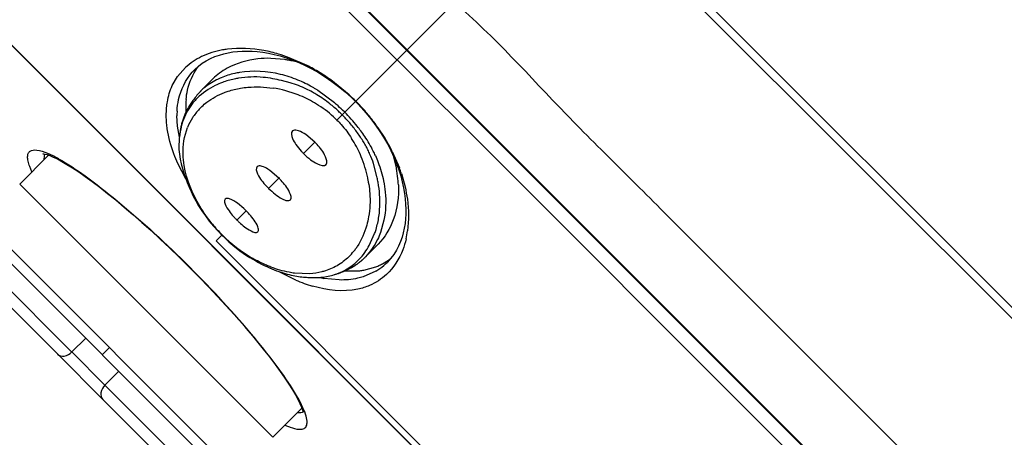
# Model space of a CAD drawing. Units: inches. Extents: x 0 to 11, y 0 to 8.5.
# Drawn here: x 3.4 to 3.6, y 5.6 to 5.7 of the extents above; entities that cross this region are included whole.
import ezdxf

# ---------------------------------------------------------------- set-up
doc = ezdxf.new("R2010")
doc.units = ezdxf.units.IN
doc.header["$LTSCALE"] = 0.605
doc.header["$MEASUREMENT"] = 0
doc.layers.get('0').update_dxf_attribs({"linetype": 'CONTINUOUS'})

msp = doc.modelspace()

# ---------------------------------------------------------------- linework, layer by layer
at = {"color": 9, "linetype": 'CONTINUOUS'}
for p, q in [((3.9755105768, 5.2942410587), (3.1055430074, 6.1642086282)), ((3.8613694709, 5.3206477675), (3.1235784241, 6.0584387988)), ((3.3840054912, 5.7928109732), (3.4940553365, 5.6827898498)), ((3.5391300416, 5.7278280929), (3.4965155092, 5.6852135606)), ((3.5489421363, 5.7180201174), (3.9741138264, 5.2928443083)), ((3.4472028129, 5.6359119101), (3.3923413526, 5.6907730776)), ((3.4965143197, 5.6852128207), (3.4942670601, 5.6829688058)), ((3.4713242108, 5.6813700442), (3.4668200596, 5.6833279872)), ((3.4940660962, 5.6827800152), (3.5059892202, 5.670854273)), ((3.4942670601, 5.6829688058), (3.4940721536, 5.6827741143)), ((3.4405592419, 5.6808053867), (3.4385978715, 5.6785511913)), ((3.4372251862, 5.6762655998), (3.4385978715, 5.6785511913)), ((3.4820042608, 5.673906263), (3.4773264427, 5.6777019025)), ((3.4782261132, 5.6719421374), (3.4740277509, 5.6750586182)), ((3.4835593598, 5.6722574085), (3.4788705604, 5.6675686299)), ((3.483559514, 5.6722579106), (3.483641991, 5.6723438036)), ((3.4808336978, 5.6695317384), (3.480304477, 5.6700433791)), ((3.5059892202, 5.670854273), (3.5071324895, 5.6697108084)), ((3.5071324895, 5.6697108084), (3.7693265725, 5.4075070382)), ((3.4385753847, 5.6660507856), (3.4384234498, 5.6686018809)), ((3.4390487459, 5.6632474206), (3.4385753847, 5.6660507856)), ((3.4732011053, 5.6618991566), (3.4704172205, 5.6591152719)), ((3.4056657723, 5.6591829037), (3.4070081672, 5.658565287)), ((3.4928428681, 5.659635519), (3.4946606066, 5.6554722263)), ((3.440646128, 5.6527019355), (3.4386757688, 5.6565687215)), ((3.4017380221, 5.6544914008), (3.4011802906, 5.6558562362)), ((3.4951751573, 5.6540114809), (3.496093624, 5.6506809512)), ((3.4643761016, 5.653074153), (3.4615922166, 5.650290268)), ((3.4559264135, 5.6446244648), (3.4535794719, 5.6422775232)), ((3.4907713473, 5.6422483394), (3.4899105981, 5.6391543311)), ((3.5650858472, 5.640722468), (3.9236494845, 5.2822009017)), ((3.4498398422, 5.6385378272), (3.4497714196, 5.63846941)), ((3.4510020829, 5.5804032593), (3.3958784233, 5.6355264529)), ((3.5166704973, 5.566446261), (3.4472028129, 5.6359119101)), ((3.4416099934, 5.630308044), (3.4416515905, 5.6303496411)), ((3.4684899535, 5.6270898708), (3.4640597187, 5.6293027767)), ((3.4887297232, 5.6293600678), (3.4854844529, 5.6279275435)), ((3.3923834005, 5.6284102621), (3.4118730153, 5.6089206473)), ((3.4719926925, 5.6287068072), (3.4681568078, 5.6288422778)), ((3.4794620108, 5.6271270521), (3.4756006115, 5.6275342783)), ((3.4213534929, 5.6100515442), (3.4195276682, 5.6082257195)), ((3.4202222723, 5.6005713903), (3.4397122108, 5.5810814518)), ((3.4702793912, 5.5948358318), (3.4695611222, 5.5963092122)), ((3.4693221307, 5.5893773084), (3.4700673266, 5.5894242127))]:
    msp.add_line(p, q, dxfattribs=at)
at = {"color": 7, "linetype": 'CONTINUOUS'}
for p, q in [((3.1102832856, 6.0714457807), (3.8827477293, 5.298981337)), ((3.2209400656, 5.862086166), (3.647047117, 5.4359791179)), ((3.4657088576, 5.6828397179), (3.4621304529, 5.6831589672)), ((3.4692170972, 5.6820878864), (3.4708550742, 5.6813452037)), ((3.4836377844, 5.672339597), (3.4940660962, 5.6827800152)), ((3.4429034205, 5.6803206021), (3.4429212903, 5.6803384415)), ((3.4429213887, 5.6803379673), (3.4438537822, 5.6811852635)), ((3.4708550742, 5.6813452037), (3.4725225435, 5.6804994721)), ((3.4725225435, 5.6804994721), (3.4742074055, 5.679549651)), ((3.4742074055, 5.679549651), (3.4759038079, 5.6784924632)), ((3.4475248953, 5.6780008538), (3.4442993959, 5.6747753544)), ((3.4670573098, 5.6769673855), (3.4648487655, 5.6775537638)), ((3.4759038079, 5.6784924632), (3.4776072509, 5.6773236139)), ((3.4825525729, 5.6732352507), (3.4835591575, 5.6722576109)), ((3.4835588798, 5.6722573289), (3.4842354268, 5.6715666876)), ((3.4678672875, 5.6649492302), (3.4676365148, 5.6648177889)), ((3.4390652867, 5.6633778957), (3.4390561282, 5.6633078531)), ((3.4732767413, 5.6619747927), (3.4709800805, 5.6638939935)), ((3.4906654287, 5.66321661), (3.4916390664, 5.6615213828)), ((3.4916390664, 5.6615213828), (3.4925075628, 5.659841312)), ((3.4048801606, 5.6576445987), (3.405034633, 5.6590001836)), ((3.4925075628, 5.659841312), (3.4932715082, 5.6581895128)), ((3.4059826392, 5.6586920789), (3.3986575075, 5.6513669472)), ((3.4889951806, 5.6532665724), (3.4881101261, 5.6566079766)), ((3.4932715082, 5.6581895128), (3.493936302, 5.6565696803)), ((3.458948115, 5.6559226024), (3.4587156375, 5.6557914639)), ((3.4641926949, 5.6528907463), (3.461942101, 5.6547985824)), ((3.4953936783, 5.6519133784), (3.4957132781, 5.6504401912)), ((3.3986575084, 5.6513669463), (3.462668895, 5.5873555598)), ((3.4553564179, 5.64517223), (3.4537219125, 5.646520168)), ((3.4483021695, 5.637012497), (3.4497650285, 5.6384760257)), ((3.448302359, 5.6370132072), (3.601453291, 5.4838631318)), ((3.4870575823, 5.6358769196), (3.4884110665, 5.6388786545)), ((3.3929337801, 5.6348195949), (3.4461215436, 5.5816318314)), ((3.486066255, 5.6329863994), (3.4892908069, 5.6362109512)), ((3.486085084, 5.6329589425), (3.486004428, 5.6328771509)), ((3.492539063, 5.6326144373), (3.4916415716, 5.6316211163)), ((3.4916640069, 5.6316440918), (3.4916418111, 5.6316219403)), ((3.4799605621, 5.6290789637), (3.4800649869, 5.6291190665)), ((3.4800649869, 5.6291190665), (3.4801709762, 5.6291603736)), ((3.4801709762, 5.6291603736), (3.4802786002, 5.6292029471)), ((3.4802786002, 5.6292029471), (3.4803879124, 5.6292468458)), ((3.4803879124, 5.6292468458), (3.4804989544, 5.6292921265)), ((3.4804989544, 5.6292921265), (3.4806117231, 5.6293388315)), ((3.4806117231, 5.6293388315), (3.4807261877, 5.6293869942)), ((3.4806729276, 5.6294176973), (3.4846933735, 5.6294750187)), ((3.4807261877, 5.6293869942), (3.480842304, 5.6294366437)), ((3.480842304, 5.6294366437), (3.4809600352, 5.6294878143)), ((3.4809600352, 5.6294878143), (3.4810793364, 5.6295405384)), ((3.4810793364, 5.6295405384), (3.4812001594, 5.6295948489)), ((3.4812001594, 5.6295948489), (3.4813224754, 5.6296507891)), ((3.4813224754, 5.6296507891), (3.4814462634, 5.6297084092)), ((3.4814462634, 5.6297084092), (3.4815715632, 5.6297677916)), ((3.4815715632, 5.6297677916), (3.4816983828, 5.6298290083)), ((3.4816983828, 5.6298290083), (3.4818267514, 5.6298921468)), ((3.4818267514, 5.6298921468), (3.4819566945, 5.6299572982)), ((3.4819566945, 5.6299572982), (3.4820882124, 5.6300245468)), ((3.4820882124, 5.6300245468), (3.4822213246, 5.6300939925)), ((3.4822213246, 5.6300939925), (3.4823560524, 5.630165743)), ((3.4856985845, 5.6296237747), (3.4886886731, 5.6304557598)), ((3.4782583609, 5.6284978924), (3.4783182072, 5.628517097)), ((3.4783182072, 5.628517097), (3.4785431299, 5.6285878767)), ((3.4785431299, 5.6285878767), (3.4787048414, 5.6286394823)), ((3.4787048414, 5.6286394823), (3.4788546572, 5.6286881479)), ((3.4788546572, 5.6286881479), (3.4790037817, 5.6287374963)), ((3.4790037817, 5.6287374963), (3.4791535156, 5.6287880201)), ((3.4791535156, 5.6287880201), (3.4793038085, 5.6288397655)), ((3.4793038085, 5.6288397655), (3.4794538711, 5.6288925061)), ((3.4794538711, 5.6288925061), (3.4795539694, 5.6289283013)), ((3.4795539694, 5.6289283013), (3.4796544149, 5.6289647265)), ((3.4796544149, 5.6289647265), (3.4797555755, 5.6290019322)), ((3.4797555755, 5.6290019322), (3.479857567, 5.629039982)), ((3.479857567, 5.629039982), (3.4799605621, 5.6290789637)), ((3.3923860053, 5.6242318298), (3.4355334085, 5.5810844256)), ((3.4118719783, 5.6089216843), (3.4153518345, 5.6124015405)), ((3.4118719783, 5.6089216843), (3.4202233098, 5.6005703528)), ((3.4202222723, 5.6005713903), (3.4237021285, 5.6040512465)), ((3.4699939791, 5.5946806421), (3.4626688959, 5.5873555589))]:
    msp.add_line(p, q, dxfattribs=at)
for points in [[(3.4438537822, 5.6811852635), (3.4448172879, 5.6819128176), (3.4458447794, 5.6825604524), (3.4469237915, 5.6831264039), (3.448029135, 5.6836059414), (3.4491403554, 5.684001351), (3.4502612317, 5.684322547), (3.4514018393, 5.6845774835), (3.4525547675, 5.6847687987)], [(3.4525547675, 5.6847687987), (3.4537184141, 5.6849000878), (3.4549178099, 5.6849752155)], [(3.4549178099, 5.6849752155), (3.4561562847, 5.6849933551), (3.4574267175, 5.6849534905), (3.45874419, 5.6848525023), (3.4601181637, 5.6846853805), (3.4615400595, 5.6844491849), (3.4629996905, 5.6841420436)], [(3.4629996905, 5.6841420436), (3.4644977296, 5.683757635), (3.4660374378, 5.6832889205), (3.4676116783, 5.6827332702), (3.4692170972, 5.6820878864)], [(3.4776072509, 5.6773236139), (3.4792994091, 5.6760476091), (3.4809565998, 5.6746770538), (3.4825525729, 5.6732352507)], [(3.4444997155, 5.6749192871), (3.4444501703, 5.6748690007), (3.4441980233, 5.6746070597), (3.4439539214, 5.6743436715), (3.4437177801, 5.674079396), (3.4434896702, 5.6738149468), (3.4432693988, 5.6735507412), (3.4430565572, 5.673286909), (3.4428508933, 5.6730237234), (3.4426521416, 5.6727612881), (3.4424602128, 5.6724998242), (3.4422751564, 5.67223975), (3.4420969534, 5.6719814092), (3.4419253064, 5.671724734), (3.4417599001, 5.6714694906), (3.4416006702, 5.671215723), (3.4414475659, 5.6709635126), (3.4413003501, 5.6707126411), (3.4411589752, 5.6704632054), (3.441023358, 5.6702152319), (3.4408932546, 5.6699683629), (3.4407686208, 5.6697225885), (3.4406494442, 5.6694779893), (3.4405355476, 5.6692343238), (3.4404269225, 5.668991716), (3.440323476, 5.6687501289), (3.4402249301, 5.6685090541), (3.4401312541, 5.668268549), (3.4400423895, 5.6680286339), (3.4399580575, 5.6677887157), (3.4398781965, 5.6675487625), (3.4398027817, 5.6673088841), (3.4397316178, 5.6670686811), (3.4396646059, 5.6668280794), (3.4396017102, 5.6665872559), (3.439542832, 5.6663461925), (3.4394878657, 5.6661048621), (3.4394367389, 5.6658634259), (3.4393893851, 5.6656221704), (3.4393457758, 5.6653820289), (3.4393054378, 5.6651423943), (3.4392676629, 5.6649012976), (3.4392323128, 5.6646606172), (3.4391987696, 5.6644190874), (3.4391658198, 5.6641701335), (3.4390652867, 5.6633778957)], [(3.4842354268, 5.6715666876), (3.4856957911, 5.6699780444), (3.4870886174, 5.6683236922), (3.4883896437, 5.6666297745)], [(3.4883896437, 5.6666297745), (3.4895835761, 5.6649212031), (3.4906654287, 5.66321661)], [(3.4389879262, 5.6627317976), (3.4389508824, 5.6623471833), (3.4388915255, 5.661226313)], [(3.4046001177, 5.6590512777), (3.4045453789, 5.6590438357), (3.4046849323, 5.6590364955), (3.4050486772, 5.6589754361), (3.4055825383, 5.6588324709), (3.4062852517, 5.6585858948), (3.4071619034, 5.6582150666), (3.4081778466, 5.6577224362), (3.4093269036, 5.657104571), (3.4106161552, 5.6563517693), (3.4120314238, 5.6554672213), (3.4135701329, 5.6544485792), (3.4152322559, 5.6532919494), (3.4170060396, 5.6520020743), (3.4188860376, 5.6505806884), (3.4208665881, 5.6490301474), (3.4229326812, 5.6473604743), (3.4250759577, 5.645576888), (3.4272886923, 5.6436841214), (3.4295552485, 5.6416939786), (3.431865098, 5.6396150166), (3.4342069597, 5.637456968), (3.4365625066, 5.6352363094), (3.4389176333, 5.6329659906), (3.4412625375, 5.6306548885), (3.4416099881, 5.6303080435)], [(3.4388915255, 5.661226313), (3.4389162715, 5.6600804518), (3.4390339974, 5.6588996097), (3.4392354986, 5.6576977784), (3.4395033621, 5.6564905445), (3.4398236139, 5.6552859336), (3.4401859676, 5.6540921579), (3.4405828252, 5.6529162484), (3.4410099818, 5.6517614042), (3.4414742899, 5.6506164013), (3.4419887352, 5.6494626529), (3.4425568311, 5.6483027607), (3.4431864953, 5.6471293054), (3.443899835, 5.6459119613), (3.4447132837, 5.6446398156), (3.4456177247, 5.6433386719), (3.4466011266, 5.6420367149), (3.4476673909, 5.6407403287)], [(3.493936302, 5.6565696803), (3.494509782, 5.6549803855), (3.4949948494, 5.6534256428), (3.4953936783, 5.6519133784)], [(3.4957132781, 5.6504401912), (3.4959602627, 5.6490053226), (3.4961369285, 5.6476195627), (3.4962463037, 5.64629175), (3.4962936181, 5.6450119202), (3.496282329, 5.6437645665), (3.4962136081, 5.6425567319)], [(3.4962136081, 5.6425567319), (3.4960883626, 5.6413850245), (3.4959029036, 5.6402241131), (3.4956538635, 5.6390760622), (3.4953384568, 5.6379479992), (3.4949482314, 5.6368286938), (3.4944728651, 5.6357137336), (3.4939101072, 5.6346245051), (3.4932648673, 5.6335872115), (3.492539063, 5.6326144373)], [(3.4476673909, 5.6407403287), (3.4488038365, 5.6394710077), (3.4497714196, 5.63846941)], [(3.4497714288, 5.6384694291), (3.4505764046, 5.6376864249), (3.451553753, 5.6367902153)], [(3.451553753, 5.6367902153), (3.4525141436, 5.6359626196), (3.4534411265, 5.6352108674), (3.4543358267, 5.6345269216), (3.4551988228, 5.6339045072), (3.4560251284, 5.6333419202), (3.4568170743, 5.6328323928), (3.4575870557, 5.6323637042), (3.4583423912, 5.6319280501), (3.4590796072, 5.6315241991), (3.4597932383, 5.6311520993), (3.4604795039, 5.6308113287), (3.4611423631, 5.630498236), (3.4617865594, 5.6302092288), (3.4624155404, 5.629941604), (3.463027895, 5.629694877), (3.4636211855, 5.6294689266), (3.4641941932, 5.6292630424), (3.4647491922, 5.6290753874), (3.4652889346, 5.6289043349), (3.4658142844, 5.6287489644), (3.4663255724, 5.628608471), (3.4668250351, 5.6284815421), (3.4673150964, 5.6283669397), (3.4677948447, 5.628264248), (3.4682615655, 5.6281732678), (3.4687159113, 5.6280929915), (3.4691583262, 5.6280225563), (3.4695855316, 5.6279617243), (3.4699958085, 5.6279099406), (3.4703913674, 5.6278661956), (3.4707746513, 5.6278296214), (3.4711449917, 5.6277997244), (3.4715035213, 5.6277758814), (3.4718552451, 5.6277574948), (3.472201222, 5.6277443841), (3.4725408054, 5.6277364153), (3.4728763417, 5.6277333843), (3.4732095602, 5.6277351937), (3.4735391751, 5.6277417564), (3.4738629818, 5.6277528847), (3.4741814926, 5.6277684523), (3.4744945063, 5.6277883586), (3.4747986686, 5.6278122596), (3.4750306549, 5.6278336406)], [(3.4823560524, 5.630165743), (3.4824240148, 5.6302025104), (3.4824923523, 5.6302398773), (3.4825610718, 5.630277861), (3.4826301526, 5.6303164639), (3.4826995354, 5.6303556663), (3.4827692177, 5.6303954801), (3.4828391884, 5.6304359125), (3.4829093766, 5.6304769346), (3.4829797626, 5.6305185467), (3.4830503534, 5.6305607647), (3.483121119, 5.6306035825), (3.4831920465, 5.630647004), (3.4832631364, 5.6306910411), (3.4833343793, 5.6307356997), (3.4834057776, 5.6307809931), (3.4834773168, 5.6308269239), (3.483548962, 5.6308734815), (3.4836207015, 5.6309206696), (3.4836925355, 5.6309684998), (3.4837644475, 5.6310169725), (3.483836431, 5.631066095), (3.4839084809, 5.6311158754), (3.483980583, 5.6311663155), (3.4840527422, 5.6312174303), (3.4841249419, 5.6312692201), (3.4841971369, 5.6313216635), (3.484269319, 5.6313747648), (3.4843414866, 5.6314285309), (3.4844136037, 5.6314829432), (3.4844856594, 5.6315380008), (3.4845576563, 5.6315937131), (3.4846295794, 5.6316500756), (3.4847014249, 5.6317070928), (3.4847731885, 5.6317647683), (3.4848448543, 5.6318230962), (3.4849164189, 5.6318820805), (3.484987878, 5.6319417245), (3.485059215, 5.6320020208), (3.4851304267, 5.6320629729), (3.4852015088, 5.6321245839), (3.4852724439, 5.6321868444), (3.4853432383, 5.6322497661), (3.4854138786, 5.6323133431), (3.4854843187, 5.6323775391), (3.4855545566, 5.6324423562), (3.4856245897, 5.6325077938), (3.4856943721, 5.6325738091), (3.4857638938, 5.6326403924), (3.4858331629, 5.6327075504), (3.4859021608, 5.6327752646), (3.4859708852, 5.6328435313), (3.486004428, 5.6328771509)], [(3.4416099934, 5.630308044), (3.4441054241, 5.6277822791), (3.4463850157, 5.6254211539), (3.448615039, 5.6230592012), (3.4507825173, 5.6207105819), (3.4528710383, 5.6183935654), (3.4548707922, 5.6161195303), (3.4567730498, 5.6138991537), (3.4585660348, 5.6117480199), (3.4602449814, 5.609673906), (3.4618046153, 5.6076852486), (3.4632349253, 5.6057970312), (3.4645334939, 5.6040149939), (3.4656984561, 5.6023447026), (3.4667250473, 5.6007978891), (3.4676171099, 5.5993746495), (3.4683769582, 5.5980775927), (3.4690014048, 5.5969208001), (3.4695000713, 5.5958972907), (3.4698763101, 5.5950132578), (3.4701275246, 5.5943031481), (3.4702541533, 5.5938486705)]]:
    msp.add_lwpolyline(points, dxfattribs=at)
at = {"color": 9, "linetype": 'CONTINUOUS'}
for centre, radius, start, end in [((3.4542964191, 5.6620665732), 0.0236043342, 97.6301596163, 100.5539397443), ((3.4479213227, 5.6310566085), 0.0555829047, 70.1225238613, 73.0799129564), ((3.4534640693, 5.6697879332), 0.0149147989, 135.0769237428, 138.660990555), ((3.4509023325, 5.641673146), 0.0446418732, 60.4678422905, 62.7766628773), ((3.4487411382, 5.637821728), 0.0490581937, 59.4594704921, 60.4888646264), ((3.4482640218, 5.6369089086), 0.0500868511, 54.5325381624, 59.5200083822), ((3.4571869642, 5.6488708134), 0.0311321863, 60.1777129297, 67.7224693628), ((3.4545949106, 5.6644725032), 0.0145657416, 130.2555076761, 134.0178293112), ((3.4582797971, 5.6465491892), 0.0294195399, 68.4851849273, 81.3407439496), ((3.4580988776, 5.6459875506), 0.0300084194, 59.7145954827, 68.5570955025), ((3.4562935981, 5.6472842222), 0.0329529527, 58.8137802505, 60.2020037114), ((3.4557275015, 5.6463487847), 0.0340463459, 57.4857097469, 58.8139486141), ((3.4471983732, 5.6358501186), 0.0515724726, 45.0393316834, 47.5541782786), ((3.4584383411, 5.6465897835), 0.0293171847, 57.3653927021, 59.6939267051), ((3.4508113733, 5.6397663242), 0.0422711595, 48.6010577329, 49.5680255969), ((3.4522837884, 5.6413976897), 0.0400737372, 45.6340129982, 48.6377655451), ((3.4479488275, 5.63665617), 0.0504678967, 42.8541202488, 44.9955607071), ((3.4590652211, 5.6686625603), 0.0206418605, 176.7126557037, 180.1684286601), ((3.4548626179, 5.6601892779), 0.0148165291, 136.7780998419, 147.6049381881), ((3.4552028794, 5.6598713982), 0.0152821723, 133.2145463987, 136.7832687613), ((3.4592898976, 5.647909928), 0.0277462291, 46.0626559713, 57.3761133297), ((3.4468224939, 5.6356014062), 0.0520109794, 40.7911692218, 42.8620260116), ((3.447503932, 5.6361793091), 0.0511175199, 38.6978412895, 40.799753215), ((3.4548692371, 5.6602090643), 0.0148115314, 147.6832848522, 158.3396875965), ((3.4606492051, 5.6493379428), 0.0257747353, 45.0146431127, 46.0359306252), ((3.4487581143, 5.6371896782), 0.0495069924, 36.525589011, 38.6927314615), ((3.4505173111, 5.638469775), 0.0473314308, 30.3618312632, 36.5478231311), ((3.4538880119, 5.6418146754), 0.038628398, 34.0119162963, 36.5730507901), ((3.4578935036, 5.6471341693), 0.0293168657, 30.2575277848, 32.6038632577), ((3.4575463977, 5.6469214706), 0.0297238626, 21.2657480906, 30.2745297338), ((3.4524077207, 5.6396493157), 0.0451041231, 29.6899385904, 30.2827643977), ((3.4520372446, 5.6394424528), 0.0455284232, 27.3656422355, 29.6851646724), ((3.4509115422, 5.6388576087), 0.0467969834, 26.3594447444, 27.3680251363), ((3.3935923019, 5.6315014224), 0.0302065922, 63.0810098887, 63.6318623151), ((3.390874476, 5.6262172169), 0.0361486962, 60.842205078, 63.0318383498), ((3.4575073709, 5.6468791168), 0.0297756043, 10.3589378583, 21.3144606949), ((3.4600976713, 5.6424763588), 0.0369254528, 18.2032892942, 20.6065567206), ((3.4587703723, 5.6471381557), 0.0284866236, 8.4262841882, 10.3032017885), ((3.476203251, 5.6648927252), 0.0372781879, 219.4268838689, 224.9907407467), ((3.4735784698, 5.6426403084), 0.0233470681, 347.283013881, 352.4166399823), ((3.4762500999, 5.6649517075), 0.0373530215, 225.0039196765, 239.780094349), ((3.4707843863, 5.644263037), 0.0158135002, 316.2157419586, 323.1946276297), ((3.4701870135, 5.6447155699), 0.0165629142, 323.1792456955, 326.5147686446), ((3.4812106114, 5.6420377588), 0.0147414852, 305.2850000116, 315.0432107531), ((3.4813383611, 5.6418794383), 0.0145384617, 300.557350318, 305.2344457466), ((3.4832524712, 5.6614459064), 0.0373934367, 246.7471845199, 253.6177957885), ((3.4808603154, 5.6562383016), 0.0291819369, 257.1050571637, 259.6163570882), ((3.4334972302, 5.577428799), 0.0407071776, 27.6332615967, 30.2380803149), ((3.4746796285, 5.6099947681), 0.0214844783, 245.539222357, 246.6101400622)]:
    msp.add_arc(centre, radius, start, end, dxfattribs=at)
at = {"color": 7, "linetype": 'CONTINUOUS'}
for centre, radius, start, end in [((3.461192855, 5.653614581), 0.0295719953, 79.4965508048, 81.2158681608), ((3.460811807, 5.6516619421), 0.0315613843, 74.5004402091, 79.4625898789), ((3.4550254551, 5.6724782834), 0.0141163321, 141.0104143256, 143.747787112), ((3.4552824299, 5.6369953252), 0.0416713537, 76.7284647223, 79.8292061844), ((3.4583368419, 5.6487461737), 0.0295808052, 58.4502127766, 60.9862118802), ((3.4608651955, 5.6710791315), 0.0201970404, 175.1565821053, 180.9304500249), ((3.4544669028, 5.6620366416), 0.0155303346, 134.5540388287, 138.4928683141), ((3.4629719496, 5.6710922219), 0.0223037394, 180.8761894364, 183.7826179638), ((3.4544050231, 5.6430193601), 0.0365327883, 47.1877935126, 49.3365577382), ((3.455439293, 5.6441280213), 0.035016604, 45.0107675355, 47.1964352553), ((3.455202948, 5.6439127946), 0.035335905, 42.7402908353, 44.9864615886), ((3.4533047733, 5.6421577036), 0.0379211344, 38.4555772102, 42.7414368955), ((3.4542314098, 5.6428564269), 0.0367609642, 34.1437433188, 38.5009617454), ((3.4608133376, 5.6604162888), 0.0219485149, 172.4296717433, 173.943311175), ((3.4610478813, 5.6497489386), 0.0172920943, 42.2695380224, 44.9929572176), ((3.4569926286, 5.6447428114), 0.03341692, 31.7758459567, 34.1241282933), ((3.459217111, 5.6461188442), 0.0308012394, 29.2844409329, 31.7788612139), ((3.4829875825, 5.6716828536), 0.0177752105, 222.3543876166, 224.9936629084), ((3.4615099171, 5.6474046978), 0.0281724794, 26.6382306074, 29.2844242796), ((3.4632906805, 5.6483000782), 0.0261792859, 23.8569783406, 26.6340171665), ((3.4643746039, 5.6487890384), 0.0249902143, 18.2328786035, 23.8368385209), ((3.4612255652, 5.6493139788), 0.0332565821, 10.7786244837, 15.4373898815), ((3.4551524479, 5.6451373447), 0.0118084251, 54.9015026566, 58.016342938), ((3.4621469538, 5.6494976661), 0.0323170983, 9.2403801012, 10.7642050381), ((3.4638878087, 5.6497601244), 0.0305566961, 4.384987754, 9.2787974089), ((3.4510977254, 5.6397987157), 0.0185170054, 42.4848484446, 44.9935697929), ((3.4441566031, 5.643755126), 0.0458362918, 10.5495465668, 11.9764173376), ((3.4516915741, 5.6451135792), 0.0381799968, 8.8987162791, 10.6156579589), ((3.4660685444, 5.6499439138), 0.0283682964, 2.5730715403, 4.3516276831), ((3.475073712, 5.6637690621), 0.0190638036, 222.564379895, 224.9942592985), ((3.44180347, 5.6305043978), 0.0199708244, 42.70054126, 47.2729652957), ((3.4681467569, 5.6568421838), 0.0205993964, 222.7750447915, 224.9948381343), ((3.4681544219, 5.6568550607), 0.0206139217, 225.0050850917, 227.2029971638), ((3.4668130766, 5.6465373912), 0.0229178812, 343.2239286337, 351.5116984967), ((3.4678591466, 5.6462399993), 0.0218305018, 340.2933479482, 343.1788009068), ((3.4834960592, 5.6440313743), 0.0145319717, 299.4434011848, 303.4287677588), ((3.4835066859, 5.6440141213), 0.0145117187, 303.4312784909, 304.6602645296), ((3.4834432218, 5.6441029338), 0.0146208631, 304.6668997906, 309.1635261519), ((3.482660582, 5.6466822061), 0.0173268445, 276.7374774439, 280.0981543926), ((3.4832434869, 5.6445396741), 0.0150998906, 291.1377228797, 295.192826177), ((3.4833968164, 5.6442100828), 0.0147363828, 295.1988562096, 299.4378731532), ((3.4735168689, 5.6433316688), 0.0155731394, 275.5813870174, 287.7260424434), ((3.4732739361, 5.6442056868), 0.0164795788, 287.823887348, 291.887627164)]:
    msp.add_arc(centre, radius, start, end, dxfattribs=at)
at = {"color": 9, "linetype": 'CONTINUOUS'}
for points, knots in [([(3.508580792, 5.6972788433), (3.5187169796, 5.6886200429), (3.5320254446, 5.67357272), (3.5509816629, 5.6548577643), (3.5603949364, 5.6454341432), (3.5650858472, 5.640722468)], [0, 0, 0, 0, 0.5002488754, 0.7505090156, 1, 1, 1, 1]), ([(3.4499730232, 5.6852715908), (3.4481433137, 5.6849307172), (3.4447183919, 5.6839532555), (3.44176449, 5.6819327623), (3.4405592419, 5.6808053867)], [0, 0, 0, 0, 0.5300237073, 1, 1, 1, 1]), ([(3.464098039, 5.6842334187), (3.4628718192, 5.6846069506), (3.4586466376, 5.6856477797), (3.4542038327, 5.6858693025), (3.4511622797, 5.6854619096)], [0, 0, 0, 0, 0.2946399905, 1, 1, 1, 1]), ([(3.4384573266, 5.669846237), (3.4385134243, 5.6708171346), (3.438962613, 5.6743302417), (3.440570374, 5.6777115565), (3.4422658205, 5.679639352)], [0, 0, 0, 0, 0.2747379318, 1, 1, 1, 1]), ([(3.4542600545, 5.6795815623), (3.4538440231, 5.6795110467), (3.452270467, 5.6791990955), (3.4507295337, 5.67871751), (3.4496377935, 5.6782644004)], [0, 0, 0, 0, 0.2630706172, 1, 1, 1, 1]), ([(3.4689889674, 5.6776792453), (3.4675638105, 5.6782630787), (3.4628211271, 5.6798245884), (3.4576603847, 5.6801579034), (3.4542600545, 5.6795815623)], [0, 0, 0, 0, 0.3087047358, 1, 1, 1, 1]), ([(3.4496377935, 5.6782644004), (3.4492203328, 5.6780911399), (3.4476409953, 5.6773701332), (3.4461624807, 5.6764185813), (3.4451825671, 5.6755886454)], [0, 0, 0, 0, 0.2603417825, 1, 1, 1, 1]), ([(3.4358012198, 5.6706449373), (3.4358466543, 5.6711573402), (3.4360861632, 5.6730797967), (3.4366257895, 5.674974387), (3.4372251862, 5.6762655998)], [0, 0, 0, 0, 0.2654395799, 1, 1, 1, 1]), ([(3.4447386846, 5.671008966), (3.4451283469, 5.6713751706), (3.4468311492, 5.6728177134), (3.4488297847, 5.6738976551), (3.4504119373, 5.6745042245)], [0, 0, 0, 0, 0.23988033, 1, 1, 1, 1]), ([(3.4504119373, 5.6745042245), (3.450728547, 5.6746256071), (3.4520658186, 5.6750989814), (3.4534515955, 5.6754333146), (3.4545158517, 5.6756121991)], [0, 0, 0, 0, 0.2390809184, 1, 1, 1, 1]), ([(3.4545158517, 5.6756121991), (3.4551241721, 5.6757144481), (3.4578409155, 5.6760608285), (3.4606126156, 5.6759509866), (3.4627091397, 5.6756333816)], [0, 0, 0, 0, 0.2253512877, 1, 1, 1, 1]), ([(3.4359800469, 5.6653289562), (3.4359090113, 5.6658022575), (3.4356945423, 5.6675649865), (3.4356866802, 5.6693531794), (3.4358012198, 5.6706449373)], [0, 0, 0, 0, 0.2695700595, 1, 1, 1, 1]), ([(3.4849103943, 5.6648312983), (3.4846153832, 5.6652288877), (3.4833459393, 5.6668710485), (3.4819483147, 5.6684118009), (3.4808393236, 5.6695373618)], [0, 0, 0, 0, 0.2385726321, 1, 1, 1, 1]), ([(3.4788700367, 5.6675680903), (3.479238958, 5.6671994304), (3.4805985218, 5.6657537263), (3.4818022839, 5.6641627228), (3.4825905023, 5.6629309053)], [0, 0, 0, 0, 0.2628819325, 1, 1, 1, 1]), ([(3.4386757688, 5.6565687215), (3.4383160389, 5.6573657547), (3.4371423951, 5.6601917057), (3.4363045193, 5.6631670382), (3.4359800469, 5.6653289562)], [0, 0, 0, 0, 0.2857142844, 1, 1, 1, 1]), ([(3.4402563665, 5.6560894786), (3.4401065592, 5.657003224), (3.4397710624, 5.6602162787), (3.4402522669, 5.6635343471), (3.4411035707, 5.6656760461)], [0, 0, 0, 0, 0.2866138383, 1, 1, 1, 1]), ([(3.4011802906, 5.6558562362), (3.4010220895, 5.6562972514), (3.4007751255, 5.6570995586), (3.4006219161, 5.6582111553), (3.40074344, 5.6591128152), (3.4014565887, 5.6600185171), (3.403415605, 5.6600750094), (3.4047971613, 5.6595480397), (3.4056657723, 5.6591829037)], [0, 0, 0, 0, 0.1634812269, 0.2917465549, 0.3899048681, 0.4723475271, 0.6712326098, 1, 1, 1, 1]), ([(3.4084867179, 5.657785194), (3.4108058238, 5.6564940963), (3.4158741141, 5.6530918023), (3.4271793062, 5.6442054911), (3.4357984381, 5.636219614), (3.4416510918, 5.6303491428)], [0, 0, 0, 0, 0.1846128323, 0.4234399287, 1, 1, 1, 1]), ([(3.4885934581, 5.6585877187), (3.4888412607, 5.6580209867), (3.4896944089, 5.6559345114), (3.4903444563, 5.6537625367), (3.4906717827, 5.6521600164)], [0, 0, 0, 0, 0.2744006901, 1, 1, 1, 1]), ([(3.4474082492, 5.6412176083), (3.4462228122, 5.6426573233), (3.4430271291, 5.647185799), (3.4408507909, 5.6524638037), (3.4402563665, 5.6560894786)], [0, 0, 0, 0, 0.3366926208, 1, 1, 1, 1]), ([(3.4906717827, 5.6521600164), (3.4908612323, 5.651232512), (3.4913520288, 5.6479496689), (3.491217454, 5.6445759439), (3.4907713473, 5.6422483394)], [0, 0, 0, 0, 0.2854272651, 1, 1, 1, 1]), ([(3.4869494889, 5.6513124955), (3.4870614385, 5.6505565476), (3.4873543594, 5.6478307064), (3.4872329773, 5.6450583402), (3.4868965464, 5.6431106563)], [0, 0, 0, 0, 0.2788291205, 1, 1, 1, 1]), ([(3.496093624, 5.6506809512), (3.4963304318, 5.649640958), (3.4970274336, 5.6459809853), (3.4970757303, 5.6421940119), (3.4967213423, 5.6395592305)], [0, 0, 0, 0, 0.2863298174, 1, 1, 1, 1]), ([(3.4868965464, 5.6431106563), (3.4867716228, 5.6423874418), (3.4861860219, 5.6397504753), (3.4850865171, 5.6372178386), (3.4840009487, 5.6355774453)], [0, 0, 0, 0, 0.2717241973, 1, 1, 1, 1]), ([(3.4899105981, 5.6391543311), (3.4896855509, 5.6385513333), (3.4887121895, 5.6363190947), (3.4873401795, 5.6342381907), (3.4860826488, 5.6329607341)], [0, 0, 0, 0, 0.2641934492, 1, 1, 1, 1]), ([(3.4963528186, 5.6375007921), (3.4961436918, 5.6365800741), (3.4951462427, 5.6332753942), (3.4932137699, 5.630231051), (3.4913876374, 5.6285142267)], [0, 0, 0, 0, 0.2736238582, 1, 1, 1, 1]), ([(3.4621715177, 5.6303972235), (3.461801879, 5.6305396941), (3.4601827818, 5.6312004428), (3.4586188635, 5.6319954863), (3.4574495703, 5.632674962)], [0, 0, 0, 0, 0.2265593123, 1, 1, 1, 1]), ([(3.468665801, 5.5979286998), (3.4673284661, 5.6002299086), (3.4639083806, 5.6052248833), (3.4551467428, 5.6162671619), (3.4473475181, 5.6246569878), (3.4416513224, 5.6303493734)], [0, 0, 0, 0, 0.1888544028, 0.428598105, 1, 1, 1, 1]), ([(3.4681568078, 5.6288422778), (3.4676970759, 5.6289015256), (3.4656585231, 5.6292298904), (3.4636649302, 5.6298216147), (3.4621715177, 5.6303972235)], [0, 0, 0, 0, 0.2245765177, 1, 1, 1, 1]), ([(3.4759592595, 5.6294382211), (3.4756521128, 5.6293407577), (3.4743563191, 5.6289735865), (3.4730147035, 5.6287723031), (3.4719926925, 5.6287068072)], [0, 0, 0, 0, 0.2393434477, 1, 1, 1, 1]), ([(3.4854844529, 5.6279275435), (3.4850313177, 5.6277858706), (3.4830676984, 5.6272638081), (3.4810170554, 5.6270912441), (3.4794620108, 5.6271270521)], [0, 0, 0, 0, 0.2338491784, 1, 1, 1, 1]), ([(3.4871057166, 5.6257314233), (3.4861669755, 5.6253285375), (3.4814981425, 5.6238812088), (3.4763839569, 5.6244882787), (3.472705896, 5.6255705826)], [0, 0, 0, 0, 0.2103873593, 1, 1, 1, 1]), ([(3.408217964, 5.6083998712), (3.4086395392, 5.6079781747), (3.4101487112, 5.6076546214), (3.4113567357, 5.6084064416), (3.4118719792, 5.6089216855)], [0, 0, 0, 0, 0.4500427693, 1, 1, 1, 1]), ([(3.4202236341, 5.6005700306), (3.4197083886, 5.6000547854), (3.4189565659, 5.5988467564), (3.4192801279, 5.5973375795), (3.4197018287, 5.5969160065)], [0, 0, 0, 0, 0.549957432, 1, 1, 1, 1]), ([(3.4700673266, 5.5894242127), (3.4704096175, 5.5894943362), (3.471133759, 5.5898778364), (3.4714169521, 5.5912329518), (3.4710752422, 5.5928999044), (3.4705938699, 5.5941358534), (3.4702793912, 5.5948358318)], [0, 0, 0, 0, 0.1705555068, 0.3563619998, 0.6254142244, 1, 1, 1, 1]), ([(3.4661506029, 5.590275779), (3.4664552004, 5.5901441009), (3.4674746362, 5.5897356695), (3.4685535697, 5.5894158255), (3.4693221307, 5.5893773084)], [0, 0, 0, 0, 0.3012996024, 1, 1, 1, 1])]:
    msp.add_open_spline(points, degree=3, knots=knots, dxfattribs=at)
at = {"color": 7, "linetype": 'CONTINUOUS'}
for points, knots in [([(3.4621304529, 5.6831589672), (3.4610461628, 5.6831832243), (3.4572500935, 5.6830286308), (3.4534733516, 5.681949272), (3.4510924847, 5.6806475053)], [0, 0, 0, 0, 0.2855560017, 1, 1, 1, 1]), ([(3.4407402753, 5.6727844271), (3.4408068473, 5.673558663), (3.4412275475, 5.6763987231), (3.4424041724, 5.6791381586), (3.4436417376, 5.6808258464)], [0, 0, 0, 0, 0.2707730922, 1, 1, 1, 1]), ([(3.4499156511, 5.6770651101), (3.4492939019, 5.6768332753), (3.446992836, 5.6758458299), (3.4448820464, 5.6743945587), (3.4435711049, 5.6731033883)], [0, 0, 0, 0, 0.2650456931, 1, 1, 1, 1]), ([(3.4540028699, 5.6781390011), (3.4536380767, 5.6780797165), (3.452252087, 5.6778201793), (3.4508904387, 5.6774285841), (3.4499156511, 5.6770651101)], [0, 0, 0, 0, 0.2621264201, 1, 1, 1, 1]), ([(3.4626408838, 5.6780118447), (3.4618357623, 5.6781557259), (3.4589764054, 5.6785743692), (3.4560465739, 5.678471135), (3.4540028699, 5.6781390011)], [0, 0, 0, 0, 0.2831597696, 1, 1, 1, 1]), ([(3.4726841264, 5.674614677), (3.4721820458, 5.6748929854), (3.4703725055, 5.6758272476), (3.4684572685, 5.6765480174), (3.4670573098, 5.6769673855)], [0, 0, 0, 0, 0.2820252396, 1, 1, 1, 1]), ([(3.4782103192, 5.670731316), (3.4778411178, 5.6710485044), (3.4764388314, 5.6722056724), (3.4749493235, 5.6732582156), (3.4738146808, 5.6739545164)], [0, 0, 0, 0, 0.2677349902, 1, 1, 1, 1]), ([(3.4428366508, 5.6723288004), (3.4417901086, 5.6711457057), (3.4399646158, 5.668299752), (3.4392818342, 5.6650157853), (3.4390561282, 5.6633078531)], [0, 0, 0, 0, 0.478312875, 1, 1, 1, 1]), ([(3.4676365148, 5.6648177889), (3.4671478359, 5.6644066962), (3.4675825004, 5.6627918142), (3.4685389863, 5.6612840463), (3.4693720188, 5.6602336479), (3.4698518457, 5.65970744)], [0, 0, 0, 0, 0.3297824868, 0.6322431281, 1, 1, 1, 1]), ([(3.4709800805, 5.6638939935), (3.4704075599, 5.6642829617), (3.469461696, 5.6648396081), (3.4682667589, 5.6650958298), (3.4678672875, 5.6649492302)], [0, 0, 0, 0, 0.6192794845, 1, 1, 1, 1]), ([(3.4885967694, 5.6585845253), (3.4884272821, 5.6589700635), (3.4876505071, 5.660645373), (3.4867059022, 5.662241289), (3.4859079121, 5.6634220614)], [0, 0, 0, 0, 0.2281058174, 1, 1, 1, 1]), ([(3.4704172205, 5.6591152719), (3.4709820789, 5.6585504135), (3.472144561, 5.657553409), (3.4737933838, 5.6564177534), (3.4756542863, 5.6557775943), (3.4761196188, 5.6563346679)], [0, 0, 0, 0, 0.3627796502, 0.6703613598, 1, 1, 1, 1]), ([(3.4761196188, 5.6563346679), (3.47653815, 5.6568357134), (3.4757934572, 5.6591201791), (3.4746871443, 5.6604523771), (3.4738438375, 5.661379933)], [0, 0, 0, 0, 0.3424422708, 1, 1, 1, 1]), ([(3.4587156375, 5.6557914639), (3.4582625234, 5.6553842508), (3.4590910474, 5.6530144682), (3.4601762704, 5.6518065009), (3.4610328822, 5.6508739581)], [0, 0, 0, 0, 0.3248296261, 1, 1, 1, 1]), ([(3.4614071032, 5.6551532416), (3.4609502775, 5.6554378112), (3.4601913332, 5.6558450948), (3.459266904, 5.6560274649), (3.458948115, 5.6559226024)], [0, 0, 0, 0, 0.6159397038, 1, 1, 1, 1]), ([(3.4670933538, 5.6474137326), (3.4675058281, 5.6478765681), (3.4666551989, 5.6501289101), (3.4655932669, 5.6513879523), (3.4647532015, 5.6523050126)], [0, 0, 0, 0, 0.3326633953, 1, 1, 1, 1]), ([(3.4615922166, 5.650290268), (3.4626121282, 5.6492703564), (3.4641233462, 5.6480372141), (3.4660712073, 5.6471248635), (3.4669152477, 5.6472138805), (3.4670933538, 5.6474137326)], [0, 0, 0, 0, 0.6652656828, 0.8765292484, 1, 1, 1, 1]), ([(3.4944082393, 5.6512174653), (3.4945417912, 5.6482358594), (3.4938587332, 5.6427236147), (3.4909977206, 5.6379177155), (3.4892908069, 5.6362109523)], [0, 0, 0, 0, 0.5528636437, 1, 1, 1, 1]), ([(3.4894799159, 5.6431545407), (3.4895677699, 5.6437403832), (3.4898602195, 5.6463527439), (3.4897247771, 5.6490088524), (3.489412011, 5.6510195762)], [0, 0, 0, 0, 0.2254763461, 1, 1, 1, 1]), ([(3.4506155982, 5.6475845377), (3.4501957402, 5.6471813438), (3.4511670289, 5.6449217415), (3.4521837291, 5.6437631863), (3.4530262701, 5.6428526874)], [0, 0, 0, 0, 0.3193776517, 1, 1, 1, 1]), ([(3.4537219125, 5.646520168), (3.4531122917, 5.6469611852), (3.4522643178, 5.6475574836), (3.4508884669, 5.6478465763), (3.4506155982, 5.6475845377)], [0, 0, 0, 0, 0.6654256723, 1, 1, 1, 1]), ([(3.45888648, 5.6393136413), (3.4590417629, 5.6394769214), (3.4590822314, 5.6401754674), (3.458344517, 5.641839353), (3.4573161732, 5.6431421953), (3.4564801923, 5.6440479441)], [0, 0, 0, 0, 0.1223632239, 0.3306586547, 1, 1, 1, 1]), ([(3.4541492633, 5.6417292781), (3.4550605453, 5.6408853659), (3.4562182409, 5.639870142), (3.4584847593, 5.6388912318), (3.45888648, 5.6393136413)], [0, 0, 0, 0, 0.6805775427, 1, 1, 1, 1]), ([(3.47076323, 5.5940400797), (3.4706665526, 5.5939435637), (3.4701418578, 5.5935624449), (3.4694462713, 5.5935334812), (3.4689476088, 5.5935783959)], [0, 0, 0, 0, 0.2143583437, 1, 1, 1, 1])]:
    msp.add_open_spline(points, degree=3, knots=knots, dxfattribs=at)
for points in [[(3.4510924847, 5.6806475053), (3.4497932805, 5.6799371503), (3.4485716915, 5.6790481206), (3.4475246777, 5.678001078)], [(3.4844926241, 5.6323591255), (3.4854954181, 5.633408121), (3.4863536162, 5.6346078967), (3.4870575823, 5.6358769196)], [(3.4794173157, 5.6289140091), (3.481313683, 5.6296786225), (3.4830797101, 5.6308811146), (3.4844926241, 5.6323591255)]]:
    msp.add_open_spline(points, degree=3, dxfattribs=at)
at = {"color": 9, "linetype": 'CONTINUOUS'}
for points in [[(3.4471634337, 5.635864666), (3.4471781736, 5.6358794484), (3.4471929135, 5.6358942308), (3.4472076534, 5.6359090132)], [(3.4822009485, 5.6333209671), (3.4813384871, 5.6324221385), (3.4803571528, 5.631623211), (3.4792978774, 5.6309677201)], [(3.4792978774, 5.6309677201), (3.4782569595, 5.6303235889), (3.4771260243, 5.6298084575), (3.4759592595, 5.6294382211)], [(3.4913876374, 5.6285142267), (3.4901474203, 5.6273482462), (3.4886699865, 5.6264027716), (3.4871057166, 5.6257314233)]]:
    msp.add_open_spline(points, degree=3, dxfattribs=at)

doc.saveas('drawing.dxf')
